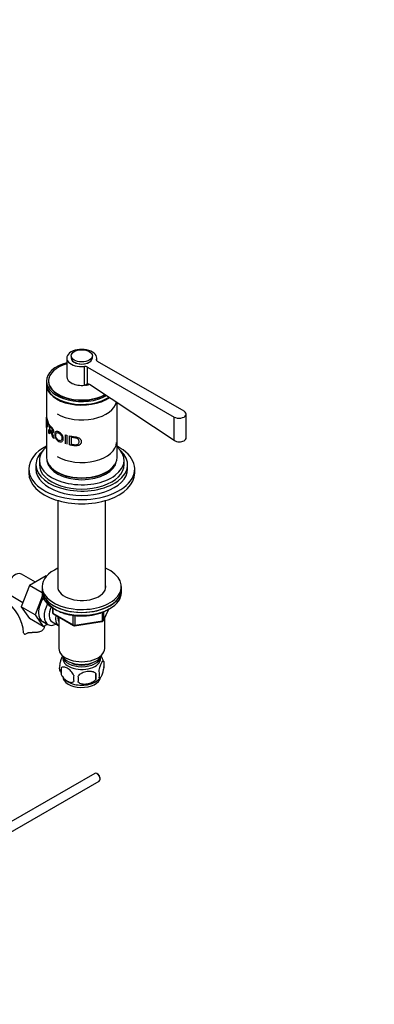
# Model space of a CAD drawing. Units: millimetres. Extents: x 0 to 1448, y 0 to 2013.
# Drawn here: x 399 to 600, y 286 to 845 of the extents above; entities that cross this region are included whole.
import ezdxf
from ezdxf import colors
from ezdxf.entities.mleader import LeaderData, LeaderLine
from ezdxf.math import Vec2, Vec3

# ---------------------------------------------------------------- set-up
doc = ezdxf.new("R2010")
doc.units = ezdxf.units.MM
doc.layers.add('DV7_Défaut', color=7, linetype='Continuous')
doc.layers.add('Défaut', color=7, linetype='Continuous')

# ---------------------------------------------------------------- blocks, each defined once
blk = doc.blocks.new('_DOT')
at = {"color": 0}
blk.add_line((0, 0), (-1, 0), dxfattribs=at)
at = {"color": 0, "const_width": 0.333}
blk.add_lwpolyline([(-0.1665, 0, 1), (0.1665, 0, 1)], format="xyb", close=True, dxfattribs=at)
blk = doc.blocks.new('SE6')
at = {"layer": 'DV7_Défaut', "color": 7, "linetype": 'Continuous'}
for p, q in [((428.49, 654.3), (428.49, 653.08)), ((440.49, 653.08), (440.49, 654.3)), ((425.99, 653.08), (425.99, 642.46)), ((435.99, 637.63), (435.99, 648.24)), ((442.86, 651.8), (442.86, 652.21)), ((442.99, 651.55), (442.99, 653.08)), ((492.47, 622.87), (443.41, 651.19)), ((437.76, 647.92), (486.82, 619.6)), ((437.76, 638.24), (437.76, 647.92)), ((414.49, 639.93), (414.49, 638.3)), ((414.49, 637.89), (414.49, 596.66)), ((415.69, 640.1), (415.69, 639.11)), ((439.35, 637.84), (486.82, 606.37)), ((454.49, 596.66), (454.49, 627.8)), ((493.65, 607.76), (493.65, 621.23)), ((414.49, 619.56), (415.36, 616.36)), ((414.49, 614.42), (414.49, 619.56)), ((414.55, 618.26), (414.55, 616.67)), ((415.36, 615.75), (414.55, 618.26)), ((414.55, 616.67), (415.2, 614.47)), ((414.55, 616.07), (414.55, 613.73)), ((415.2, 613.87), (414.55, 616.07)), ((415.36, 616.36), (415.36, 615.75)), ((415.78, 614.99), (415.78, 615.64)), ((486.82, 606.37), (486.82, 619.6)), ((414.55, 613.73), (414.49, 614.42)), ((415.2, 614.47), (415.2, 613.87)), ((415.78, 610.5), (415.78, 612.43)), ((416.14, 609.99), (415.78, 610.5)), ((416.14, 614.56), (416.14, 612.86)), ((416.14, 612.27), (416.14, 609.99)), ((425.2, 609.5), (426.04, 609.26)), ((425.2, 604.36), (425.2, 609.5)), ((426.04, 609.26), (426.04, 604.12)), ((418.8, 607.43), (418.13, 607.95)), ((427.6, 603.75), (427.6, 608.88)), ((428.83, 608.65), (428.53, 608.09)), ((428.53, 608.09), (428.53, 604.17)), ((408.49, 592.57), (408.49, 590.12)), ((410.49, 595.02), (410.49, 592.57)), ((458.49, 592.57), (458.49, 595.02)), ((460.49, 590.12), (460.49, 592.57)), ((404.49, 590.12), (404.49, 587.67)), ((464.49, 587.67), (464.49, 590.12)), ((420.99, 572.21), (420.99, 522.17)), ((447.99, 522.17), (447.99, 572.21)), ((408.22, 525.88), (400.25, 530.49)), ((414.32, 529.41), (404.91, 523.97)), ((414.5, 529.3), (414.32, 529.41)), ((404.91, 523.97), (400.21, 511.87)), ((411.99, 519.88), (404.91, 523.97)), ((411.99, 523.33), (411.99, 521.7)), ((411.99, 521.7), (411.99, 520.07)), ((456.99, 521.7), (456.99, 523.33)), ((456.99, 520.07), (456.99, 521.7)), ((393.5, 518.79), (401.18, 514.36)), ((412.21, 518.26), (407.99, 507.38)), ((400.21, 511.87), (404.91, 505.19)), ((407.99, 507.38), (400.21, 511.87)), ((417.88, 511.31), (417.88, 508.67)), ((418.17, 511.13), (418.17, 508.26)), ((446.18, 503.93), (446.18, 508.85)), ((446.83, 504.07), (449.85, 510.58)), ((446.89, 504.34), (449.76, 510.53)), ((446.89, 509.13), (446.89, 504.34)), ((412.68, 500.7), (404.91, 505.19)), ((407.99, 507.38), (412.68, 500.7)), ((409.3, 505.34), (415.35, 501.85)), ((417.62, 503.42), (421.3, 501.3)), ((418.17, 508.26), (429.6, 501.66)), ((418.38, 507.81), (429.81, 501.21)), ((421.49, 506.01), (421.49, 488.22)), ((429.6, 501.66), (429.6, 507.06)), ((430.46, 501.08), (446.08, 503.5)), ((430.57, 506.96), (430.57, 501.51)), ((430.57, 501.51), (446.18, 503.93)), ((447.49, 488.22), (447.49, 505.49)), ((412.68, 500.7), (415.01, 502.04)), ((403.47, 496.87), (403.91, 497.12)), ((446.93, 480.89), (446.93, 477.46)), ((422.74, 477.15), (422.74, 473.72)), ((442.42, 474.1), (442.42, 470.67)), ((441.82, 417.32), (363.92, 372.34)), ((443.5, 416.95), (443.07, 417.19)), ((444.84, 414.13), (444.84, 414.62)), ((368.61, 369.28), (444.32, 412.99))]:
    blk.add_line(p, q, dxfattribs=at)
for centre, radius, start, end in [((439.32, 633.83), 4.67, 109.5275, 125.4682), ((438.08, 636.18), 2.09, 52.7071, 99.0629), ((377.96, 495.51), 23.65, 3.9929, 56.0071), ((418.88, 508.67), 1, 180, 240), ((445.92, 504.49), 1, 278.794, 335.1039), ((430.31, 502.07), 1, 240, 278.794), ((437.36, 478.1), 9.91, 15.8384, 36.1166), ((442.18, 479.17), 5.05, 340.1419, 19.8581), ((427.01, 476.9), 5.24, 160.8888, 199.1112), ((429.37, 475.43), 6.86, 165.5086, 194.4914), ((439.42, 473.46), 5.15, 340.5456, 19.4544), ((431.82, 478.16), 10.19, 224.5569, 240.3634), ((436.62, 471.25), 6.86, 165.5143, 194.4857), ((404.21, 470.86), 28.36, 356.5328, 3.4672), ((437.24, 478.06), 10.06, 300.4935, 321.1745), ((424.66, 472.39), 17.84, 354.4821, 5.5179)]:
    blk.add_arc(centre, radius, start, end, dxfattribs=at)
for centre, major_axis, ratio, start_param, end_param in [((434.49, 653.08), (-8.5, 0), 0.57735, 2.96444, 8.031134), ((434.49, 639.93), (-20, 0), 0.57735, 5.151351, 6.283185), ((434.49, 640.1), (-18.8, 0), 0.57735, 5.181538, 6.283185), ((434.49, 653.08), (-6, 0), 0.57735, 0, 3.141593), ((434.49, 653.08), (-5.9, 0), 0.57735, 0.785398, 2.356194), ((436.34, 647.11), (-2, 0), 0.57735, 3.926991, 4.889542), ((444.83, 652.01), (2, 0), 0.57735, 2.96444, 3.926991), ((434.49, 639.93), (-18.88, 0), 0.57735, 6.015533, 6.283185), ((434.49, 639.93), (-20, 0), 0.57735, 0, 2.352654), ((434.49, 638.3), (-20, 0), 0.57735, 0, 2.4468), ((434.49, 637.89), (-20, 0), 0.57735, 6.265507, 6.283185), ((434.49, 637.89), (-20, 0), 0.57735, 0, 2.470991), ((434.49, 639.93), (-18.88, 0), 0.57735, 0, 2.358061), ((434.49, 639.11), (-18.88, 0), 0.57735, 6.19401, 6.245714), ((434.49, 640.1), (-18.8, 0), 0.57735, 0, 2.346554), ((434.49, 639.11), (-18.8, 0), 0.57735, 0, 0.015527), ((434.49, 642.46), (-8.5, 0), 0.57735, 0, 1.747949), ((436.34, 636.49), (-2, 0), 0.57735, 4.579697, 4.889542), ((434.49, 642.46), (8.62, 0), 0.57735, 4.960372, 5.211057), ((434.49, 637.89), (19.5, 0), 0.57735, 3.911538, 5.511605), ((434.49, 629.36), (19.7, 0), 0.57735, 3.926991, 6.181335), ((489.65, 621.23), (-4, 0), 0.57735, 0.785398, 3.926991), ((434.49, 605.19), (19.7, 0), 0.57735, 3.926991, 6.283185), ((434.49, 590.12), (-30, 0), 0.57735, 5.442117, 6.283185), ((434.49, 590.12), (-30, 0), 0.57735, 0, 3.982661), ((434.49, 592.57), (-26, 0), 0.57735, 5.71884, 6.283185), ((434.49, 592.57), (-26, 0), 0.57735, 0, 3.705938), ((434.49, 595.02), (-24, 0), 0.57735, 5.6975, 6.283185), ((434.49, 595.02), (-24, 0), 0.57735, 0, 3.727278), ((434.49, 592.57), (-24, 0), 0.57735, 0, 3.141593), ((434.49, 596.66), (-20, 0), 0.57735, 0, 3.141593), ((434.49, 595.43), (-19.75, 0), 0.57735, 0.064938, 3.076654), ((434.49, 596.25), (-19.75, 0), 0.57735, 0.344674, 2.796919), ((434.49, 587.67), (-30, 0), 0.57735, 0, 3.141593), ((434.49, 590.12), (-26, 0), 0.57735, 0, 3.141593), ((434.49, 596.25), (19.5, 0), 0.57735, 3.926991, 5.510527), ((396.87, 524.64), (3.37, 5.85), 0.57735, 0, 3.141593), ((434.49, 523.33), (-22.5, 0), 0.57735, 5.35589, 6.283185), ((434.49, 523.33), (-22.5, 0), 0.57735, 0, 4.068888), ((434.49, 521.7), (22.5, 0), 0.57735, 3.141593, 6.283185), ((434.49, 521.7), (-22.5, 0), 0.57735, 0, 3.141593), ((434.49, 520.07), (22.5, 0), 0.57735, 3.141593, 6.283185), ((434.49, 523.33), (-13.65, 0), 0.57735, 6.134799, 6.283185), ((434.49, 523.33), (-13.65, 0), 0.57735, 0, 3.289979), ((434.49, 521.7), (-13.65, 0), 0.57735, -0.148386, -0.092414), ((434.49, 521.7), (-13.65, 0), 0.57735, 3.245384, 3.289979), ((417.38, 512.8), (5.27, 9.14), 0.57735, 1.462274, 3.23899), ((420.6, 510.94), (-5.25, -9.09), 0.57735, 4.764507, 6.283185), ((421.62, 510.35), (-4, -6.93), 0.57735, 4.8365, 6.283185), ((418.88, 508.67), (1, 0), 0.57735, 3.141593, 3.926991), ((418.88, 508.67), (0.5, 0.866), 0.57735, 2.356194, 3.141593), ((425.3, 508.23), (-4, -6.93), 0.57735, 5.211395, 6.283185), ((425.3, 508.23), (-3.08, -5.33), 0.57735, 5.384333, 6.001962), ((426.36, 507.62), (-3.5, -6.06), 0.57735, 5.325508, 5.679479), ((445.92, 504.49), (-0.153, 0.988), 0.211325, 3.141593, 4.080475), ((445.92, 504.49), (1, 0), 0.57735, 4.974188, 6.021386), ((445.92, 504.49), (-0.907, 0.421), 0.788675, 3.141593, 3.492472), ((420.6, 510.94), (-5.25, -9.09), 0.57735, 0, 0.704547), ((425.3, 508.23), (-4, -6.93), 0.57735, 0, 0.04701), ((430.31, 502.07), (-1, 0), 0.57735, 0.785398, 1.832596), ((430.31, 502.07), (0.5, 0.866), 0.57735, 2.356194, 3.141593), ((430.31, 502.07), (-0.153, 0.988), 0.211325, 3.141593, 4.080475), ((434.49, 488.22), (-13, 0), 0.57735, 0, 3.141593), ((434.49, 485.78), (-11.5, 0), 0.57735, 0.193351, 2.948242), ((434.49, 482.51), (10.7, 0), 0.57735, 3.023689, 6.283185), ((434.49, 484.14), (-10.85, 0), 0.57735, 0.106553, 3.03504), ((434.49, 482.51), (10.7, 0), 0.57735, 0, 0.117904), ((434.49, 484.14), (-9.25, 0), 0.57735, 0.832114, 2.309478), ((434.49, 472.3), (10.7, 0), 0.57735, 3.141593, 6.194768), ((434.49, 473.56), (10.7, 0), 0.57735, 3.896778, 5.543044), ((443.07, 415.15), (-1.25, 2.17), 0.57735, 3.141593, 6.283185), ((443.5, 415.4), (0.95, -1.65), 0.57735, 0.785398, 2.356194)]:
    blk.add_ellipse(centre, major_axis=major_axis, ratio=ratio, start_param=start_param, end_param=end_param, dxfattribs=at)
blk.add_ellipse((434.49, 654.3), major_axis=(-6, 0), ratio=0.57735, dxfattribs=at)
for points, knots in [([(415.78, 615.64), (415.93, 615.43), (416.22, 615.01), (416.68, 614.46), (417.05, 614.07), (417.36, 613.76), (417.63, 613.46), (417.95, 613.07), (418.22, 612.57), (418.4, 612.01), (418.49, 611.46), (418.44, 610.99), (418.23, 610.66), (417.84, 610.64), (417.55, 610.83), (417.39, 610.94)], [0, 0, 0, 0, 0.12522, 0.25044, 0.335002, 0.375801, 0.447, 0.500869, 0.56191, 0.625615, 0.68834, 0.75052, 0.823992, 0.902755, 1, 1, 1, 1]), ([(416.14, 612.86), (416.32, 612.63), (416.62, 612.25), (417.03, 611.83), (417.3, 611.56), (417.55, 611.39), (417.83, 611.38), (417.95, 611.76), (417.88, 612.31), (417.62, 612.87), (417.34, 613.21), (417.03, 613.52), (416.62, 613.95), (416.33, 614.33), (416.14, 614.56)], [0, 0, 0, 0, 0.153988, 0.25373, 0.299235, 0.349204, 0.424183, 0.493923, 0.559649, 0.624544, 0.704109, 0.745341, 0.843975, 1, 1, 1, 1]), ([(418.13, 607.95), (418.04, 608.2), (417.88, 608.67), (417.66, 609.31), (417.5, 609.82), (417.37, 610.2), (417.26, 610.53), (417.15, 610.83), (417.01, 611.13), (416.86, 611.38), (416.74, 611.54), (416.64, 611.66), (416.52, 611.8), (416.35, 612.01), (416.22, 612.17), (416.14, 612.27)], [0, 0, 0, 0, 0.151302, 0.277145, 0.37754, 0.452506, 0.502091, 0.570309, 0.63283, 0.692233, 0.751505, 0.773454, 0.822186, 0.897702, 1, 1, 1, 1]), ([(417.39, 610.94), (417.41, 610.89), (417.47, 610.8), (417.54, 610.67), (417.61, 610.53), (417.68, 610.4), (417.75, 610.26), (417.82, 610.08), (417.92, 609.85), (418.03, 609.55), (418.15, 609.23), (418.29, 608.8), (418.51, 608.2), (418.69, 607.72), (418.8, 607.43)], [0, 0, 0, 0, 0.043587, 0.086137, 0.127795, 0.168713, 0.209052, 0.248981, 0.319666, 0.403027, 0.499337, 0.591627, 0.758514, 1, 1, 1, 1]), ([(419.16, 609.67), (419.16, 609.93), (419.2, 610.39), (419.37, 610.94), (419.74, 611.35), (420.39, 611.49), (421.34, 611.15), (422.36, 610.54), (423.26, 609.62), (423.9, 608.51), (424.09, 607.37), (423.95, 606.35), (423.38, 605.63), (422.49, 605.41), (421.48, 605.67), (420.52, 606.31), (419.73, 607.34), (419.35, 608.35), (419.19, 609.13), (419.16, 609.5), (419.16, 609.67)], [0, 0, 0, 0, 0.045558, 0.086395, 0.125256, 0.185658, 0.250002, 0.314242, 0.374573, 0.434815, 0.499769, 0.564402, 0.624732, 0.687112, 0.749743, 0.814078, 0.874605, 0.936968, 0.968455, 1, 1, 1, 1]), ([(419.77, 609.27), (419.77, 608.98), (419.82, 608.42), (420.17, 607.52), (420.75, 606.75), (421.48, 606.27), (422.24, 606.08), (422.85, 606.31), (423.2, 606.89), (423.27, 607.67), (423.16, 608.52), (422.75, 609.37), (422.1, 610.1), (421.34, 610.57), (420.63, 610.77), (420.08, 610.63), (419.8, 610.06), (419.76, 609.56), (419.77, 609.27)], [0, 0, 0, 0, 0.066045, 0.124891, 0.185916, 0.249696, 0.31365, 0.374443, 0.432188, 0.499508, 0.565802, 0.624558, 0.685333, 0.74974, 0.812219, 0.874535, 0.930035, 1, 1, 1, 1]), ([(427.6, 608.88), (427.93, 608.81), (428.61, 608.68), (429.71, 608.51), (430.75, 608.36), (431.82, 608.19), (432.76, 607.86), (433.6, 607.28), (434.14, 606.5), (434.29, 605.62), (434.13, 604.73), (433.59, 603.98), (432.75, 603.45), (431.73, 603.22), (430.66, 603.24), (429.63, 603.38), (428.6, 603.54), (427.93, 603.68), (427.6, 603.75)], [0, 0, 0, 0, 0.062588, 0.125176, 0.201412, 0.250169, 0.314587, 0.375018, 0.435703, 0.500193, 0.564092, 0.62524, 0.685583, 0.750824, 0.813173, 0.875343, 0.937671, 1, 1, 1, 1]), ([(428.53, 604.17), (428.77, 604.13), (429.24, 604.05), (430, 603.93), (430.73, 603.86), (431.46, 603.86), (432.12, 604.03), (432.64, 604.45), (432.93, 605), (433.01, 605.63), (432.96, 606.26), (432.67, 606.85), (432.15, 607.32), (431.51, 607.61), (430.77, 607.76), (430.03, 607.86), (429.25, 607.97), (428.77, 608.05), (428.53, 608.09)], [0, 0, 0, 0, 0.062144, 0.124289, 0.196661, 0.247944, 0.311991, 0.372531, 0.431557, 0.497708, 0.565981, 0.622723, 0.685331, 0.748284, 0.798552, 0.874152, 0.937076, 1, 1, 1, 1]), ([(486.82, 606.37), (487.56, 605.87), (488.6, 605.56), (490.69, 605.48), (491.73, 605.7), (493.21, 606.55), (493.65, 607.17), (493.65, 607.83), (493.65, 607.83), (493.65, 607.83)], [0, 0, 0, 0, 0.333304, 0.333304, 0.666607, 0.666607, 0.999911, 0.999911, 1, 1, 1, 1]), ([(413.96, 516.58), (413.99, 516.52), (414.25, 515.81), (414.93, 514.51), (416.37, 512.77), (417.66, 511.67), (418.41, 511.14), (418.47, 511.1)], [0, 0, 0, 0, 0.032009, 0.341348, 0.655367, 0.974372, 1, 1, 1, 1]), ([(419.37, 510.51), (419.76, 510.27), (420.94, 509.59), (423.13, 508.62), (426.02, 507.7), (429.1, 507.07), (432.32, 506.72), (435.58, 506.67), (438.82, 506.92), (441.96, 507.46), (444.92, 508.28), (447.58, 509.35), (449.15, 510.21), (449.85, 510.65)], [0, 0, 0, 0, 0.048462, 0.144322, 0.240117, 0.335788, 0.431357, 0.526877, 0.62241, 0.718005, 0.813727, 0.909644, 1, 1, 1, 1]), ([(413.22, 501.21), (413.29, 500.95), (413.3, 500.68), (413.23, 500.12), (413.14, 499.82), (412.86, 499.26), (412.67, 498.99), (412.19, 498.49), (411.91, 498.26), (411.24, 497.88), (410.88, 497.73), (410.29, 497.55), (410.08, 497.5), (409.66, 497.42), (409.44, 497.39), (409, 497.33), (408.78, 497.31), (408.32, 497.29), (408.09, 497.28), (407.4, 497.27), (406.93, 497.29), (406.47, 497.31)], [0, 0, 0, 0, 0.125, 0.125, 0.25, 0.25, 0.375, 0.375, 0.5, 0.5, 0.625, 0.625, 0.6875, 0.6875, 0.75, 0.75, 0.8125, 0.8125, 0.875, 0.875, 1, 1, 1, 1]), ([(401.57, 496.91), (401.6, 496.75), (401.68, 496.62), (401.9, 496.45), (402.05, 496.4), (402.4, 496.39), (402.59, 496.43), (403.02, 496.59), (403.24, 496.71), (403.47, 496.87)], [0, 0, 0, 0, 0.25, 0.25, 0.5, 0.5, 0.75, 0.75, 1, 1, 1, 1]), ([(403.47, 496.87), (403.62, 496.98), (403.81, 497.06), (404.13, 497.17), (404.24, 497.2), (404.48, 497.24), (404.61, 497.26), (404.86, 497.29), (405, 497.31), (405.28, 497.32), (405.42, 497.33), (405.86, 497.33), (406.16, 497.32), (406.47, 497.31)], [0, 0, 0, 0, 0.25, 0.25, 0.375, 0.375, 0.5, 0.5, 0.625, 0.625, 0.75, 0.75, 1, 1, 1, 1]), ([(422.06, 478.61), (422.13, 479.1), (422.22, 479.58), (422.36, 480.27), (422.42, 480.49), (422.53, 480.93), (422.58, 481.14), (422.76, 481.76), (422.88, 482.14), (423.13, 482.83), (423.26, 483.14), (423.47, 483.6), (423.56, 483.77), (423.65, 483.92)], [0, 0, 0, 0, 0.213147, 0.213147, 0.31972, 0.31972, 0.426293, 0.426293, 0.63944, 0.63944, 0.852586, 0.852586, 1, 1, 1, 1]), ([(444.27, 475.18), (444.34, 475.67), (444.43, 476.14), (444.58, 476.83), (444.63, 477.06), (444.74, 477.5), (444.8, 477.71), (444.97, 478.32), (445.1, 478.7), (445.35, 479.39), (445.47, 479.7), (445.73, 480.25), (445.85, 480.48), (446.04, 480.77), (446.1, 480.85), (446.22, 481), (446.28, 481.06), (446.46, 481.2), (446.57, 481.23), (446.77, 481.17), (446.85, 481.07), (446.93, 480.89)], [0, 0, 0, 0, 0.125, 0.125, 0.1875, 0.1875, 0.25, 0.25, 0.375, 0.375, 0.5, 0.5, 0.625, 0.625, 0.6875, 0.6875, 0.75, 0.75, 0.875, 0.875, 1, 1, 1, 1]), ([(429.98, 472.96), (429.79, 473.41), (429.55, 473.84), (429, 474.65), (428.69, 475.03), (428.06, 475.71), (427.73, 476.02), (427.05, 476.56), (426.7, 476.8), (426.01, 477.2), (425.66, 477.36), (424.99, 477.6), (424.66, 477.67), (424.18, 477.71), (424.03, 477.71), (423.73, 477.68), (423.58, 477.66), (423.17, 477.52), (422.93, 477.37), (422.74, 477.15)], [0, 0, 0, 0, 0.125, 0.125, 0.25, 0.25, 0.375, 0.375, 0.5, 0.5, 0.625, 0.625, 0.75, 0.75, 0.8125, 0.8125, 0.875, 0.875, 1, 1, 1, 1]), ([(432.52, 472.57), (432.78, 472.95), (433.11, 473.29), (433.67, 473.74), (433.87, 473.89), (434.27, 474.15), (434.49, 474.27), (435.13, 474.61), (435.59, 474.8), (436.52, 475.09), (436.99, 475.21), (437.94, 475.35), (438.41, 475.39), (439.1, 475.38), (439.33, 475.37), (439.79, 475.32), (440.01, 475.29), (440.66, 475.15), (441.07, 475.02), (441.82, 474.64), (442.15, 474.4), (442.42, 474.1)], [0, 0, 0, 0, 0.125, 0.125, 0.1875, 0.1875, 0.25, 0.25, 0.375, 0.375, 0.5, 0.5, 0.625, 0.625, 0.6875, 0.6875, 0.75, 0.75, 0.875, 0.875, 1, 1, 1, 1]), ([(446.93, 477.46), (446.85, 476.97), (446.77, 476.5), (446.62, 475.81), (446.56, 475.58), (446.46, 475.14), (446.4, 474.93), (446.22, 474.32), (446.1, 473.93), (445.85, 473.25), (445.73, 472.94), (445.47, 472.39), (445.35, 472.15), (445.16, 471.87), (445.1, 471.78), (444.98, 471.64), (444.92, 471.58), (444.74, 471.44), (444.63, 471.4), (444.43, 471.46), (444.34, 471.56), (444.27, 471.74)], [0, 0, 0, 0, 0.125, 0.125, 0.1875, 0.1875, 0.25, 0.25, 0.375, 0.375, 0.5, 0.5, 0.625, 0.625, 0.6875, 0.6875, 0.75, 0.75, 0.875, 0.875, 1, 1, 1, 1]), ([(422.74, 473.72), (422.83, 473.49), (422.94, 473.27), (423.18, 472.84), (423.31, 472.63), (423.72, 472.02), (424.02, 471.65), (424.5, 471.14), (424.67, 470.97), (425, 470.67), (425.17, 470.52), (425.67, 470.12), (426.02, 469.88), (426.71, 469.48), (427.06, 469.32), (427.73, 469.08), (428.07, 469.01), (428.54, 468.97), (428.7, 468.97), (428.99, 469), (429.14, 469.03), (429.55, 469.16), (429.79, 469.31), (429.98, 469.53)], [0, 0, 0, 0, 0.0625, 0.0625, 0.125, 0.125, 0.25, 0.25, 0.3125, 0.3125, 0.375, 0.375, 0.5, 0.5, 0.625, 0.625, 0.75, 0.75, 0.8125, 0.8125, 0.875, 0.875, 1, 1, 1, 1]), ([(442.42, 470.67), (442.15, 470.29), (441.83, 469.96), (441.27, 469.5), (441.07, 469.36), (440.66, 469.09), (440.45, 468.97), (439.8, 468.63), (439.34, 468.45), (438.41, 468.15), (437.94, 468.04), (436.99, 467.89), (436.52, 467.86), (435.83, 467.86), (435.6, 467.88), (435.15, 467.92), (434.92, 467.96), (434.27, 468.09), (433.86, 468.23), (433.11, 468.61), (432.78, 468.85), (432.52, 469.14)], [0, 0, 0, 0, 0.125, 0.125, 0.1875, 0.1875, 0.25, 0.25, 0.375, 0.375, 0.5, 0.5, 0.625, 0.625, 0.6875, 0.6875, 0.75, 0.75, 0.875, 0.875, 1, 1, 1, 1])]:
    blk.add_open_spline(points, degree=3, knots=knots, dxfattribs=at)

msp = doc.modelspace()

# ---------------------------------------------------------------- block references
at = {"layer": 'Défaut'}
msp.add_blockref('SE6', (0, 0), dxfattribs=at)

# ---------------------------------------------------------------- leaders
at = {"layer": 'Défaut', "color": 7, "linetype": 'Continuous'}
ml = msp.add_multileader_mtext('Standard', dxfattribs=at)
ml.set_content('{\\pxsm0.9;\\fSolid Edge ISO|b1||i0||c0|p34;\\W1.;16/11/2017\\P}', color=256)
ml.set_leader_properties()
ml.set_arrow_properties(name='DOT')
ml.build(insert=Vec2(0, 0))
ml.multileader.update_dxf_attribs({"leader_type": 0, "dogleg_length": 0, "arrow_head_size": 12})
ctx = ml.context
ctx.base_point, ctx.char_height, ctx.arrow_head_size, ctx.landing_gap_size = Vec3(1131.56, 2006.01), 12, 12, 4.2
notes = []
notes.append((ctx, [(0, (0, 0, 0), (0, 0), (1, 0), 1, [])]))
ctx.mtext.insert = Vec3(1133.56, 2012.13)
ml = msp.add_multileader_mtext('Standard', dxfattribs=at)
ml.set_content('{\\pxsm0.9;\\fArial|b1||i0||c0|p34;\\W1.;152M/US\\P}', color=256)
ml.set_leader_properties()
ml.set_arrow_properties(name='DOT')
ml.build(insert=Vec2(0, 0))
ml.multileader.update_dxf_attribs({"leader_type": 0, "dogleg_length": 0, "arrow_head_size": 12})
ctx = ml.context
ctx.base_point, ctx.char_height, ctx.arrow_head_size, ctx.landing_gap_size = Vec3(412.43, 2005.83), 12, 12, 4.2
notes.append((ctx, [(0, (0, 0, 0), (0, 0), (1, 0), 1, [])]))
ctx.mtext.insert = Vec3(414.43, 2011.94)
for ctx, leaders in notes:
    for number, flags, end, landing, length, lines in leaders:
        leader = LeaderData()
        leader.index, (leader.has_last_leader_line, leader.has_dogleg_vector, leader.attachment_direction) = number, flags
        leader.last_leader_point, leader.dogleg_vector, leader.dogleg_length = Vec3(end), Vec3(landing), length
        for number, points, colour, breaks in lines:
            line = LeaderLine()
            line.index, line.vertices, line.color, line.breaks = number, Vec3.list(points), colors.encode_raw_color(colour), breaks
            leader.lines.append(line)
        ctx.leaders.append(leader)

doc.saveas('drawing.dxf')
